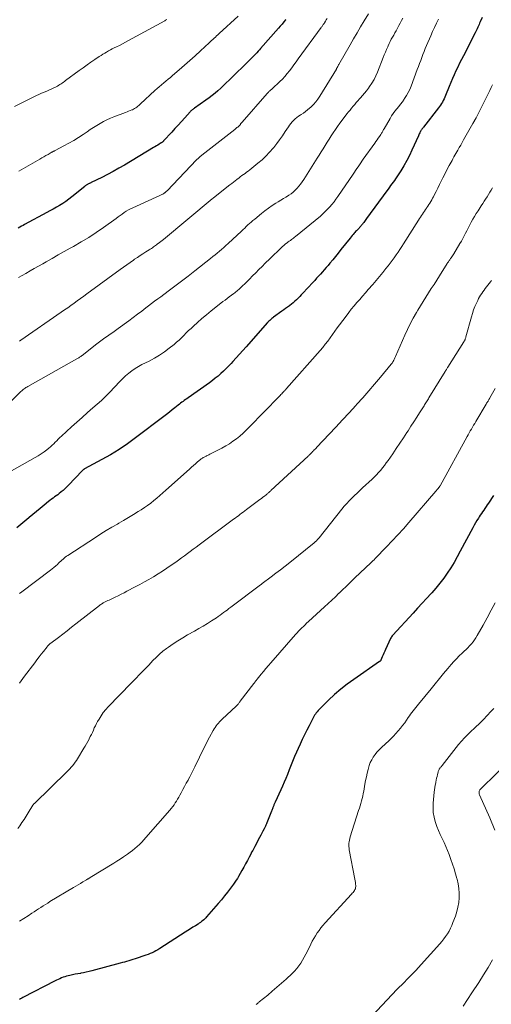
# Model space of a CAD drawing. Units: feet. Extents: x 2005000 to 2010008, y 525000 to 530000.
# Drawn here: x 2006546 to 2006672, y 526068 to 526332 of the extents above; entities that cross this region are included whole.
import ezdxf

# ---------------------------------------------------------------- set-up
doc = ezdxf.new("R2010")
doc.units = ezdxf.units.FT
doc.header["$LTSCALE"] = 100
doc.header["$MEASUREMENT"] = 0
doc.layers.add('CONTOUR INDEX', color=32, linetype='Continuous', lineweight=25)
doc.layers.add('CONTOUR INTERMEDIATE', color=40, linetype='Continuous', lineweight=15)

msp = doc.modelspace()

# ---------------------------------------------------------------- linework, layer by layer
at = {"layer": 'CONTOUR INDEX', "flags": 128}
for points, elevation in [([(2006669.94, 526332.46), (2006669.46, 526331.28), (2006669.3, 526330.9), (2006669.14, 526330.52), (2006668.97, 526330.15), (2006668.8, 526329.78), (2006668.62, 526329.4), (2006668.44, 526329.04), (2006668.26, 526328.67), (2006668.07, 526328.3), (2006664.93, 526322.15), (2006664.42, 526321.14), (2006663.92, 526320.13), (2006663.44, 526319.11), (2006662.96, 526318.09), (2006662.49, 526317.06), (2006662.03, 526316.03), (2006661.59, 526314.99), (2006661.16, 526313.95), (2006660.14, 526311.48), (2006659.96, 526311.04), (2006659.76, 526310.6), (2006659.55, 526310.18), (2006659.32, 526309.75), (2006659.08, 526309.34), (2006658.83, 526308.94), (2006658.56, 526308.54), (2006658.28, 526308.16), (2006654.27, 526303.02), (2006654.16, 526302.89), (2006654.05, 526302.75), (2006653.95, 526302.61), (2006653.84, 526302.48), (2006653.74, 526302.34), (2006653.64, 526302.2), (2006653.55, 526302.05), (2006653.46, 526301.9), (2006653.36, 526301.71), (2006653.24, 526301.46), (2006653.11, 526301.21), (2006652.99, 526300.96), (2006652.88, 526300.71), (2006651.15, 526296.84), (2006650.48, 526295.42), (2006649.77, 526294.03), (2006648.99, 526292.67), (2006648.18, 526291.33), (2006647.09, 526289.65), (2006646.78, 526289.18), (2006646.46, 526288.71), (2006646.13, 526288.25), (2006645.79, 526287.79), (2006645.45, 526287.33), (2006645.11, 526286.88), (2006644.77, 526286.42), (2006644.43, 526285.96), (2006638.95, 526278.5), (2006638.77, 526278.24), (2006638.59, 526277.99), (2006638.41, 526277.73), (2006638.23, 526277.48), (2006638.13, 526277.33), (2006638, 526277.15), (2006637.87, 526276.97), (2006637.73, 526276.79), (2006637.59, 526276.61), (2006637.44, 526276.44), (2006637.29, 526276.27), (2006637.14, 526276.11), (2006636.98, 526275.95), (2006636.8, 526275.77), (2006636.55, 526275.51), (2006636.3, 526275.26), (2006636.06, 526275), (2006635.83, 526274.73), (2006635.71, 526274.61), (2006635.42, 526274.27), (2006635.14, 526273.94), (2006634.86, 526273.6), (2006634.58, 526273.25), (2006632.13, 526270.17), (2006631.4, 526269.26), (2006630.67, 526268.36), (2006629.93, 526267.46), (2006629.18, 526266.56), (2006628.68, 526265.96), (2006628.18, 526265.37), (2006627.67, 526264.79), (2006627.16, 526264.21), (2006626.65, 526263.63), (2006626.13, 526263.06), (2006625.61, 526262.49), (2006625.09, 526261.92), (2006624.57, 526261.35), (2006621.92, 526258.47), (2006621.51, 526258.03), (2006621.09, 526257.6), (2006620.66, 526257.17), (2006620.23, 526256.75), (2006619.78, 526256.34), (2006619.33, 526255.94), (2006618.86, 526255.56), (2006618.39, 526255.19), (2006618.33, 526255.15), (2006617.82, 526254.77), (2006617.31, 526254.39), (2006616.8, 526254.02), (2006616.28, 526253.65), (2006614.05, 526252.04), (2006613.84, 526251.88), (2006613.63, 526251.71), (2006613.42, 526251.54), (2006613.22, 526251.37), (2006613.03, 526251.19), (2006612.84, 526251.01), (2006612.65, 526250.82), (2006612.48, 526250.62), (2006606.71, 526244.14), (2006605.82, 526243.15), (2006604.94, 526242.16), (2006604.05, 526241.17), (2006603.16, 526240.19), (2006602.69, 526239.66), (2006602.02, 526238.95), (2006601.34, 526238.26), (2006600.64, 526237.58), (2006599.93, 526236.92), (2006599.19, 526236.29), (2006598.45, 526235.67), (2006597.68, 526235.08), (2006596.89, 526234.5), (2006591.15, 526230.45), (2006590.81, 526230.21), (2006590.48, 526229.97), (2006590.14, 526229.73), (2006589.81, 526229.49), (2006589.47, 526229.24), (2006589.14, 526228.99), (2006588.82, 526228.74), (2006588.5, 526228.48), (2006587.65, 526227.79), (2006586.91, 526227.19), (2006586.16, 526226.6), (2006585.41, 526226.01), (2006584.65, 526225.43), (2006577.08, 526219.69), (2006574.9, 526218.11), (2006572.67, 526216.6), (2006570.38, 526215.2), (2006568.03, 526213.87), (2006563.44, 526211.4), (2006563.36, 526211.36), (2006563.29, 526211.31), (2006563.22, 526211.26), (2006563.15, 526211.21), (2006563.08, 526211.16), (2006563.01, 526211.1), (2006562.95, 526211.04), (2006562.89, 526210.98), (2006558.98, 526206.89), (2006558.55, 526206.45), (2006558.11, 526206.03), (2006557.65, 526205.62), (2006557.19, 526205.22), (2006557.05, 526205.11), (2006556.64, 526204.78), (2006556.23, 526204.46), (2006555.82, 526204.15), (2006555.39, 526203.85), (2006554.97, 526203.55), (2006554.55, 526203.24), (2006554.14, 526202.92), (2006553.74, 526202.6), (2006552.55, 526201.62), (2006551.56, 526200.81), (2006550.57, 526199.99), (2006549.58, 526199.16), (2006548.59, 526198.34), (2006548.44, 526198.22), (2006547.38, 526197.33), (2006546.31, 526196.46), (2006545.23, 526195.59)], 880), ([(2006617.33, 526331.9), (2006617.24, 526331.79), (2006616.79, 526331.22), (2006616.34, 526330.66), (2006615.88, 526330.11), (2006615.41, 526329.56), (2006610.61, 526324.1), (2006610.27, 526323.72), (2006609.94, 526323.35), (2006609.59, 526322.98), (2006609.25, 526322.62), (2006608.9, 526322.26), (2006608.55, 526321.9), (2006608.19, 526321.54), (2006607.83, 526321.19), (2006602.15, 526315.6), (2006601.41, 526314.88), (2006600.67, 526314.17), (2006599.92, 526313.48), (2006599.16, 526312.79), (2006598.38, 526312.12), (2006597.59, 526311.47), (2006596.78, 526310.85), (2006595.95, 526310.25), (2006592.92, 526308.15), (2006592.76, 526308.03), (2006592.6, 526307.92), (2006592.44, 526307.79), (2006592.28, 526307.67), (2006592.13, 526307.54), (2006591.98, 526307.4), (2006591.84, 526307.26), (2006591.71, 526307.12), (2006590.25, 526305.49), (2006589.39, 526304.53), (2006588.52, 526303.57), (2006587.65, 526302.62), (2006586.78, 526301.67), (2006584.6, 526299.31), (2006584.53, 526299.24), (2006584.45, 526299.16), (2006584.37, 526299.09), (2006584.29, 526299.02), (2006584.21, 526298.96), (2006584.12, 526298.9), (2006584.03, 526298.84), (2006583.95, 526298.78), (2006583.39, 526298.43), (2006583.03, 526298.2), (2006582.66, 526297.98), (2006582.29, 526297.75), (2006581.92, 526297.53), (2006574.09, 526292.86), (2006572.6, 526291.99), (2006571.09, 526291.14), (2006569.56, 526290.33), (2006568.01, 526289.55), (2006565.2, 526288.16), (2006565.06, 526288.08), (2006564.91, 526288.01), (2006564.76, 526287.95), (2006564.62, 526287.88), (2006564.47, 526287.81), (2006564.33, 526287.73), (2006564.19, 526287.65), (2006564.05, 526287.56), (2006564.03, 526287.55), (2006563.89, 526287.45), (2006563.74, 526287.35), (2006563.6, 526287.24), (2006563.47, 526287.13), (2006559.99, 526284.31), (2006559.21, 526283.7), (2006558.41, 526283.12), (2006557.58, 526282.57), (2006556.74, 526282.04), (2006555.88, 526281.54), (2006555.01, 526281.05), (2006554.14, 526280.57), (2006553.27, 526280.09), (2006547.36, 526276.93), (2006546.92, 526276.69), (2006546.48, 526276.44), (2006546.05, 526276.19), (2006545.62, 526275.93)], 900), ([(2006673.04, 526204.28), (2006671.65, 526202.18), (2006671.34, 526201.72), (2006671.03, 526201.26), (2006670.71, 526200.8), (2006670.39, 526200.35), (2006670.08, 526199.89), (2006669.76, 526199.44), (2006669.46, 526198.97), (2006669.16, 526198.5), (2006668.96, 526198.18), (2006668.57, 526197.55), (2006668.19, 526196.91), (2006667.82, 526196.26), (2006667.46, 526195.61), (2006664.1, 526189.29), (2006663.28, 526187.8), (2006662.43, 526186.33), (2006661.54, 526184.89), (2006660.63, 526183.46), (2006659.66, 526182.07), (2006658.65, 526180.71), (2006657.57, 526179.4), (2006656.45, 526178.13), (2006656.32, 526177.99), (2006655.09, 526176.67), (2006653.87, 526175.35), (2006652.66, 526174.02), (2006651.44, 526172.7), (2006646.03, 526166.82), (2006645.86, 526166.62), (2006645.71, 526166.4), (2006645.57, 526166.18), (2006645.45, 526165.94), (2006644.07, 526163), (2006643.85, 526162.51), (2006643.63, 526162.01), (2006643.42, 526161.51), (2006643.21, 526161.01), (2006642.85, 526160.14), (2006642.82, 526160.07), (2006642.79, 526160.01), (2006642.75, 526159.95), (2006642.71, 526159.89), (2006642.66, 526159.84), (2006642.61, 526159.79), (2006642.55, 526159.74), (2006642.49, 526159.7), (2006635.58, 526154.93), (2006633.81, 526153.64), (2006632.09, 526152.3), (2006630.43, 526150.87), (2006628.83, 526149.38), (2006626.26, 526146.86), (2006625.99, 526146.58), (2006625.73, 526146.28), (2006625.49, 526145.97), (2006625.27, 526145.65), (2006625.07, 526145.32), (2006624.87, 526144.98), (2006624.68, 526144.64), (2006624.49, 526144.29), (2006623.58, 526142.53), (2006622.96, 526141.29), (2006622.35, 526140.05), (2006621.75, 526138.8), (2006621.17, 526137.54), (2006619.7, 526134.28), (2006619.51, 526133.83), (2006619.32, 526133.38), (2006619.14, 526132.93), (2006618.96, 526132.47), (2006618.79, 526132.02), (2006618.62, 526131.56), (2006618.44, 526131.11), (2006618.26, 526130.66), (2006617.78, 526129.46), (2006617.35, 526128.41), (2006616.91, 526127.37), (2006616.45, 526126.34), (2006615.98, 526125.31), (2006614.47, 526122.01), (2006614.39, 526121.84), (2006614.31, 526121.67), (2006614.24, 526121.5), (2006614.17, 526121.32), (2006614.1, 526121.15), (2006614.03, 526120.97), (2006613.96, 526120.8), (2006613.9, 526120.62), (2006613.86, 526120.51), (2006613.77, 526120.28), (2006613.69, 526120.05), (2006613.6, 526119.82), (2006613.51, 526119.59), (2006612.26, 526116.47), (2006612.17, 526116.25), (2006612.08, 526116.04), (2006611.98, 526115.82), (2006611.87, 526115.6), (2006611.52, 526114.87), (2006611.23, 526114.29), (2006610.93, 526113.71), (2006610.63, 526113.14), (2006610.33, 526112.56), (2006609.02, 526110.14), (2006608.74, 526109.62), (2006608.47, 526109.11), (2006608.2, 526108.59), (2006607.94, 526108.08), (2006607.54, 526107.3), (2006607.07, 526106.39), (2006606.59, 526105.49), (2006606.11, 526104.6), (2006605.61, 526103.71), (2006604.71, 526102.13), (2006604.39, 526101.6), (2006604.07, 526101.07), (2006603.72, 526100.56), (2006603.35, 526100.05), (2006602.54, 526098.96), (2006601.75, 526097.92), (2006600.94, 526096.89), (2006600.11, 526095.88), (2006599.26, 526094.89), (2006596.14, 526091.29), (2006595.88, 526091.01), (2006595.62, 526090.74), (2006595.34, 526090.48), (2006595.06, 526090.23), (2006594.77, 526090), (2006594.46, 526089.77), (2006594.15, 526089.55), (2006593.84, 526089.34), (2006593.12, 526088.9), (2006592.45, 526088.47), (2006591.77, 526088.04), (2006591.09, 526087.61), (2006590.42, 526087.18), (2006583.56, 526082.78), (2006583.06, 526082.47), (2006582.55, 526082.18), (2006582.03, 526081.91), (2006581.5, 526081.65), (2006580.97, 526081.41), (2006580.43, 526081.19), (2006579.88, 526080.99), (2006579.32, 526080.8), (2006577.5, 526080.21), (2006576.94, 526080.03), (2006576.37, 526079.85), (2006575.81, 526079.68), (2006575.25, 526079.5), (2006574.68, 526079.33), (2006574.11, 526079.17), (2006573.55, 526079.01), (2006572.98, 526078.85), (2006565.35, 526076.79), (2006564.61, 526076.6), (2006563.88, 526076.43), (2006563.14, 526076.28), (2006562.39, 526076.15), (2006562.32, 526076.13), (2006561.61, 526076.01), (2006560.9, 526075.88), (2006560.2, 526075.73), (2006559.5, 526075.58), (2006559.01, 526075.47), (2006558.56, 526075.36), (2006558.11, 526075.22), (2006557.66, 526075.07), (2006557.23, 526074.89), (2006556.79, 526074.7), (2006556.37, 526074.5), (2006555.94, 526074.3), (2006555.52, 526074.08), (2006546.89, 526069.65), (2006546.58, 526069.49), (2006546.28, 526069.32), (2006545.98, 526069.16)], 860)]:
    msp.add_lwpolyline(points, dxfattribs=dict(at, elevation=elevation))
at = {"layer": 'CONTOUR INTERMEDIATE', "flags": 128}
for points, elevation in [([(2006639.47, 526333.42), (2006638.35, 526331.54), (2006637.4, 526329.93), (2006636.46, 526328.32), (2006635.52, 526326.71), (2006634.59, 526325.09), (2006631.58, 526319.83), (2006631.5, 526319.7), (2006631.42, 526319.56), (2006631.35, 526319.43), (2006631.28, 526319.29), (2006631.21, 526319.16), (2006631.17, 526319.09), (2006631.13, 526319.02), (2006631.09, 526318.95), (2006631.06, 526318.88), (2006631.02, 526318.81), (2006630.98, 526318.74), (2006630.94, 526318.67), (2006630.9, 526318.6), (2006626.45, 526311.28), (2006625.93, 526310.5), (2006625.37, 526309.76), (2006624.75, 526309.07), (2006624.08, 526308.41), (2006623.74, 526308.1), (2006623.21, 526307.63), (2006622.66, 526307.19), (2006622.08, 526306.78), (2006621.49, 526306.38), (2006621.24, 526306.23), (2006620.77, 526305.92), (2006620.32, 526305.59), (2006619.88, 526305.22), (2006619.46, 526304.85), (2006619.07, 526304.44), (2006618.7, 526304.02), (2006618.35, 526303.57), (2006618.03, 526303.11), (2006617.2, 526301.83), (2006616.46, 526300.73), (2006615.7, 526299.65), (2006614.91, 526298.59), (2006614.1, 526297.54), (2006613.96, 526297.36), (2006613.02, 526296.27), (2006612.04, 526295.22), (2006610.99, 526294.25), (2006609.89, 526293.32), (2006607.68, 526291.56), (2006607.26, 526291.24), (2006606.85, 526290.92), (2006606.42, 526290.61), (2006606, 526290.31), (2006605.57, 526290.01), (2006605.15, 526289.7), (2006604.73, 526289.38), (2006604.31, 526289.06), (2006604.22, 526288.99), (2006603.76, 526288.63), (2006603.31, 526288.27), (2006602.85, 526287.91), (2006602.39, 526287.55), (2006597.97, 526284.06), (2006597.93, 526284.03), (2006597.88, 526283.99), (2006597.84, 526283.96), (2006597.8, 526283.93), (2006597.75, 526283.89), (2006597.71, 526283.86), (2006597.67, 526283.82), (2006597.62, 526283.79), (2006584.53, 526272.92), (2006584.18, 526272.64), (2006583.84, 526272.36), (2006583.5, 526272.09), (2006583.15, 526271.81), (2006582.99, 526271.69), (2006582.72, 526271.48), (2006582.45, 526271.28), (2006582.17, 526271.08), (2006581.89, 526270.89), (2006581.61, 526270.7), (2006581.32, 526270.51), (2006581.04, 526270.33), (2006580.75, 526270.14), (2006579.82, 526269.56), (2006579.06, 526269.07), (2006578.32, 526268.58), (2006577.58, 526268.08), (2006576.84, 526267.58), (2006576.53, 526267.35), (2006575.64, 526266.73), (2006574.76, 526266.1), (2006573.88, 526265.46), (2006573, 526264.83), (2006564.03, 526258.28), (2006563.18, 526257.66), (2006562.32, 526257.05), (2006561.47, 526256.43), (2006560.61, 526255.82), (2006559.75, 526255.21), (2006558.89, 526254.6), (2006558.02, 526254), (2006557.16, 526253.4), (2006546.31, 526245.89), (2006545.99, 526245.67)], 892), ([(2006648.73, 526332.24), (2006648.39, 526331.57), (2006648.03, 526330.9), (2006647.68, 526330.24), (2006647.32, 526329.58), (2006647.21, 526329.38), (2006646.9, 526328.82), (2006646.58, 526328.26), (2006646.27, 526327.7), (2006645.94, 526327.14), (2006645.63, 526326.58), (2006645.33, 526326.01), (2006645.04, 526325.43), (2006644.77, 526324.85), (2006644.66, 526324.58), (2006644.34, 526323.86), (2006644.03, 526323.13), (2006643.74, 526322.4), (2006643.45, 526321.67), (2006641.95, 526317.76), (2006641.51, 526316.74), (2006641.01, 526315.75), (2006640.44, 526314.81), (2006639.82, 526313.89), (2006639.49, 526313.46), (2006638.98, 526312.79), (2006638.45, 526312.13), (2006637.91, 526311.48), (2006637.36, 526310.85), (2006637.1, 526310.57), (2006636.67, 526310.08), (2006636.24, 526309.59), (2006635.81, 526309.1), (2006635.39, 526308.6), (2006634.97, 526308.1), (2006634.56, 526307.6), (2006634.16, 526307.09), (2006633.75, 526306.57), (2006632.44, 526304.86), (2006631.82, 526304.05), (2006631.23, 526303.22), (2006630.65, 526302.38), (2006630.08, 526301.53), (2006629.52, 526300.67), (2006628.97, 526299.82), (2006628.43, 526298.96), (2006627.89, 526298.1), (2006627.35, 526297.24), (2006626.81, 526296.38), (2006626.27, 526295.52), (2006625.73, 526294.66), (2006622.15, 526288.97), (2006621.75, 526288.36), (2006621.32, 526287.76), (2006620.87, 526287.18), (2006620.39, 526286.63), (2006619.88, 526286.1), (2006619.34, 526285.61), (2006618.76, 526285.17), (2006618.16, 526284.76), (2006618.05, 526284.69), (2006617.37, 526284.27), (2006616.69, 526283.85), (2006616.01, 526283.44), (2006615.33, 526283.02), (2006614.67, 526282.61), (2006613.68, 526281.97), (2006612.7, 526281.3), (2006611.76, 526280.59), (2006610.83, 526279.85), (2006609.01, 526278.35), (2006608.55, 526277.97), (2006608.1, 526277.58), (2006607.65, 526277.18), (2006607.21, 526276.78), (2006606.77, 526276.37), (2006606.33, 526275.96), (2006605.9, 526275.55), (2006605.46, 526275.15), (2006601.86, 526271.78), (2006601.29, 526271.26), (2006600.72, 526270.75), (2006600.14, 526270.25), (2006599.56, 526269.75), (2006598.97, 526269.26), (2006598.38, 526268.77), (2006597.78, 526268.29), (2006597.18, 526267.81), (2006592.93, 526264.48), (2006591.16, 526263.1), (2006589.38, 526261.73), (2006587.59, 526260.36), (2006585.79, 526259.01), (2006583.85, 526257.56), (2006583.02, 526256.94), (2006582.19, 526256.32), (2006581.37, 526255.7), (2006580.54, 526255.08), (2006579.88, 526254.58), (2006578.73, 526253.71), (2006577.57, 526252.84), (2006576.41, 526251.98), (2006575.25, 526251.12), (2006572.4, 526249.02), (2006571.69, 526248.5), (2006570.98, 526247.99), (2006570.26, 526247.48), (2006569.53, 526246.99), (2006568.81, 526246.49), (2006568.1, 526245.98), (2006567.4, 526245.45), (2006566.7, 526244.92), (2006562.75, 526241.82), (2006562.58, 526241.69), (2006562.42, 526241.56), (2006562.25, 526241.44), (2006562.08, 526241.32), (2006561.91, 526241.2), (2006561.73, 526241.08), (2006561.55, 526240.97), (2006561.37, 526240.87), (2006548.18, 526233.48), (2006547.94, 526233.33), (2006547.69, 526233.18), (2006547.46, 526233.02), (2006547.23, 526232.86), (2006547, 526232.68), (2006546.79, 526232.5), (2006546.58, 526232.31), (2006546.37, 526232.11), (2006540.56, 526226.29)], 888), ([(2006658.25, 526332), (2006657.72, 526330.88), (2006657.2, 526329.76), (2006656.69, 526328.62), (2006656.19, 526327.49), (2006655.07, 526324.91), (2006654.74, 526324.11), (2006654.41, 526323.32), (2006654.1, 526322.52), (2006653.8, 526321.71), (2006653.5, 526320.91), (2006653.2, 526320.1), (2006652.9, 526319.29), (2006652.6, 526318.49), (2006650.91, 526313.99), (2006650.55, 526313.13), (2006650.16, 526312.29), (2006649.7, 526311.49), (2006649.2, 526310.7), (2006649.05, 526310.48), (2006648.59, 526309.83), (2006648.11, 526309.19), (2006647.62, 526308.56), (2006647.11, 526307.95), (2006646.61, 526307.33), (2006646.14, 526306.69), (2006645.7, 526306.02), (2006645.28, 526305.34), (2006643.68, 526302.55), (2006643.57, 526302.36), (2006643.47, 526302.17), (2006643.36, 526301.97), (2006643.25, 526301.78), (2006643.15, 526301.59), (2006643.03, 526301.4), (2006642.91, 526301.22), (2006642.79, 526301.04), (2006642.42, 526300.51), (2006642.11, 526300.06), (2006641.8, 526299.62), (2006641.49, 526299.17), (2006641.17, 526298.73), (2006638.12, 526294.41), (2006637.77, 526293.91), (2006637.43, 526293.42), (2006637.09, 526292.92), (2006636.75, 526292.42), (2006636.41, 526291.92), (2006636.07, 526291.42), (2006635.73, 526290.92), (2006635.4, 526290.42), (2006631.31, 526284.4), (2006630.8, 526283.68), (2006630.27, 526282.98), (2006629.72, 526282.3), (2006629.15, 526281.63), (2006628.55, 526280.99), (2006627.93, 526280.36), (2006627.28, 526279.77), (2006626.61, 526279.19), (2006619.99, 526273.73), (2006619.71, 526273.5), (2006619.44, 526273.29), (2006619.15, 526273.08), (2006618.86, 526272.87), (2006618.57, 526272.66), (2006618.29, 526272.46), (2006618, 526272.24), (2006617.72, 526272.03), (2006617.55, 526271.89), (2006617.19, 526271.6), (2006616.83, 526271.3), (2006616.48, 526271), (2006616.14, 526270.68), (2006615.55, 526270.12), (2006614.92, 526269.52), (2006614.29, 526268.92), (2006613.66, 526268.31), (2006613.04, 526267.7), (2006611.85, 526266.54), (2006610.99, 526265.69), (2006610.13, 526264.84), (2006609.28, 526263.98), (2006608.43, 526263.11), (2006607.58, 526262.24), (2006607.16, 526261.81), (2006606.73, 526261.39), (2006606.31, 526260.96), (2006605.87, 526260.54), (2006605.5, 526260.18), (2006605.25, 526259.94), (2006605, 526259.71), (2006604.73, 526259.49), (2006604.47, 526259.27), (2006604.2, 526259.05), (2006603.93, 526258.84), (2006603.66, 526258.63), (2006603.38, 526258.42), (2006602.78, 526257.97), (2006602.2, 526257.54), (2006601.63, 526257.11), (2006601.06, 526256.67), (2006600.49, 526256.23), (2006598.58, 526254.73), (2006597.32, 526253.73), (2006596.09, 526252.72), (2006594.87, 526251.68), (2006593.66, 526250.62), (2006592.61, 526249.68), (2006591.95, 526249.07), (2006591.3, 526248.46), (2006590.66, 526247.83), (2006590.04, 526247.19), (2006589.41, 526246.56), (2006588.77, 526245.94), (2006588.1, 526245.35), (2006587.41, 526244.78), (2006586.09, 526243.72), (2006584.81, 526242.76), (2006583.49, 526241.87), (2006582.12, 526241.06), (2006580.71, 526240.31), (2006579.74, 526239.84), (2006578.8, 526239.35), (2006577.87, 526238.83), (2006576.97, 526238.26), (2006576.09, 526237.66), (2006575.24, 526237.02), (2006574.43, 526236.34), (2006573.65, 526235.61), (2006572.9, 526234.85), (2006570.11, 526231.84), (2006569.86, 526231.57), (2006569.6, 526231.3), (2006569.33, 526231.03), (2006569.07, 526230.77), (2006568.8, 526230.51), (2006568.52, 526230.25), (2006568.25, 526230), (2006567.97, 526229.75), (2006565.65, 526227.74), (2006564.21, 526226.48), (2006562.78, 526225.21), (2006561.36, 526223.94), (2006559.94, 526222.65), (2006557.23, 526220.18), (2006556.8, 526219.78), (2006556.37, 526219.37), (2006555.96, 526218.95), (2006555.55, 526218.53), (2006555.14, 526218.11), (2006554.71, 526217.71), (2006554.27, 526217.32), (2006553.82, 526216.94), (2006553.29, 526216.51), (2006552.55, 526215.94), (2006551.79, 526215.4), (2006551.01, 526214.9), (2006550.21, 526214.43), (2006541.76, 526209.73)], 884), ([(2006585.46, 526331.87), (2006585.28, 526331.76), (2006585.09, 526331.66), (2006584.9, 526331.56), (2006575.15, 526326.21), (2006574.36, 526325.78), (2006573.56, 526325.35), (2006572.75, 526324.94), (2006571.95, 526324.53), (2006571.36, 526324.24), (2006570.84, 526323.98), (2006570.33, 526323.71), (2006569.83, 526323.44), (2006569.32, 526323.16), (2006568.82, 526322.87), (2006568.33, 526322.57), (2006567.84, 526322.26), (2006567.36, 526321.94), (2006566.2, 526321.15), (2006565.14, 526320.42), (2006564.09, 526319.69), (2006563.04, 526318.94), (2006562.01, 526318.19), (2006558.34, 526315.5), (2006558.04, 526315.28), (2006557.73, 526315.06), (2006557.42, 526314.84), (2006557.12, 526314.63), (2006556.8, 526314.42), (2006556.48, 526314.23), (2006556.16, 526314.04), (2006555.82, 526313.87), (2006555.18, 526313.57), (2006554.61, 526313.3), (2006554.03, 526313.03), (2006553.45, 526312.77), (2006552.87, 526312.52), (2006552.28, 526312.27), (2006551.7, 526312.01), (2006551.13, 526311.74), (2006550.56, 526311.46), (2006544.68, 526308.56)], 908), ([(2006628.42, 526332.15), (2006628.19, 526331.78), (2006627.96, 526331.4), (2006627.7, 526330.98), (2006627.6, 526330.82), (2006627.49, 526330.66), (2006627.39, 526330.5), (2006627.28, 526330.34), (2006627.17, 526330.18), (2006627.07, 526330.03), (2006626.96, 526329.87), (2006626.84, 526329.72), (2006620.69, 526321.29), (2006620.11, 526320.5), (2006619.53, 526319.71), (2006618.95, 526318.93), (2006618.36, 526318.14), (2006617.75, 526317.38), (2006617.12, 526316.63), (2006616.45, 526315.92), (2006615.76, 526315.24), (2006613.68, 526313.3), (2006613.52, 526313.15), (2006613.35, 526312.99), (2006613.18, 526312.84), (2006613.01, 526312.68), (2006612.84, 526312.53), (2006612.68, 526312.37), (2006612.52, 526312.2), (2006612.37, 526312.03), (2006605.64, 526304.36), (2006605.56, 526304.26), (2006605.48, 526304.17), (2006605.4, 526304.07), (2006605.33, 526303.97), (2006605.25, 526303.87), (2006605.18, 526303.77), (2006605.1, 526303.67), (2006605.02, 526303.57), (2006604.92, 526303.47), (2006604.83, 526303.37), (2006604.74, 526303.28), (2006604.64, 526303.2), (2006604.46, 526303.05), (2006604.27, 526302.89), (2006604.08, 526302.73), (2006603.88, 526302.58), (2006603.69, 526302.43), (2006594.83, 526295.5), (2006594.64, 526295.35), (2006594.46, 526295.2), (2006594.28, 526295.04), (2006594.1, 526294.89), (2006593.93, 526294.72), (2006593.76, 526294.56), (2006593.59, 526294.39), (2006593.42, 526294.22), (2006585.53, 526285.96), (2006585.38, 526285.82), (2006585.23, 526285.68), (2006585.08, 526285.54), (2006584.92, 526285.41), (2006584.87, 526285.38), (2006584.73, 526285.28), (2006584.58, 526285.18), (2006584.43, 526285.09), (2006584.27, 526285.01), (2006584.11, 526284.94), (2006583.94, 526284.87), (2006583.78, 526284.79), (2006583.62, 526284.72), (2006576.35, 526281.42), (2006575.75, 526281.13), (2006575.17, 526280.82), (2006574.6, 526280.47), (2006574.04, 526280.1), (2006573.49, 526279.72), (2006572.95, 526279.33), (2006572.4, 526278.95), (2006571.86, 526278.56), (2006568.45, 526276.11), (2006566.51, 526274.77), (2006564.53, 526273.47), (2006562.51, 526272.24), (2006560.47, 526271.05), (2006559.55, 526270.54), (2006557.94, 526269.64), (2006556.34, 526268.74), (2006554.74, 526267.83), (2006553.14, 526266.92), (2006552.2, 526266.38), (2006551.07, 526265.74), (2006549.95, 526265.09), (2006548.82, 526264.45), (2006547.69, 526263.81), (2006545.74, 526262.7)], 896), ([(2006604.58, 526332.81), (2006599.5, 526328.1), (2006599.16, 526327.79), (2006598.82, 526327.48), (2006598.48, 526327.17), (2006598.14, 526326.85), (2006597.79, 526326.54), (2006597.45, 526326.23), (2006597.12, 526325.91), (2006596.78, 526325.6), (2006594.48, 526323.47), (2006593.07, 526322.17), (2006591.64, 526320.88), (2006590.2, 526319.61), (2006588.75, 526318.35), (2006587.01, 526316.86), (2006586.42, 526316.36), (2006585.82, 526315.86), (2006585.22, 526315.36), (2006584.62, 526314.86), (2006584.03, 526314.36), (2006583.44, 526313.85), (2006582.85, 526313.34), (2006582.28, 526312.81), (2006578.44, 526309.28), (2006578.19, 526309.05), (2006577.93, 526308.83), (2006577.67, 526308.61), (2006577.4, 526308.4), (2006577.12, 526308.2), (2006576.83, 526308.01), (2006576.54, 526307.85), (2006576.23, 526307.7), (2006576.05, 526307.62), (2006575.64, 526307.45), (2006575.23, 526307.28), (2006574.82, 526307.12), (2006574.41, 526306.96), (2006571.28, 526305.79), (2006570.33, 526305.4), (2006569.39, 526304.98), (2006568.47, 526304.51), (2006567.57, 526304.01), (2006566.69, 526303.47), (2006565.81, 526302.93), (2006564.94, 526302.36), (2006564.08, 526301.79), (2006563.05, 526301.08), (2006561.79, 526300.26), (2006560.52, 526299.46), (2006559.22, 526298.72), (2006557.9, 526298), (2006555.5, 526296.75), (2006555.37, 526296.68), (2006555.24, 526296.62), (2006555.11, 526296.55), (2006554.97, 526296.48), (2006554.84, 526296.42), (2006554.71, 526296.35), (2006554.58, 526296.27), (2006554.46, 526296.2), (2006553.62, 526295.72), (2006553.07, 526295.4), (2006552.53, 526295.09), (2006551.98, 526294.77), (2006551.44, 526294.46), (2006545.83, 526291.22)], 904), ([(2006672.73, 526314.32), (2006672.36, 526313.61), (2006671.99, 526312.88), (2006671.64, 526312.16), (2006670.78, 526310.36), (2006669.99, 526308.74), (2006669.17, 526307.13), (2006668.33, 526305.54), (2006667.46, 526303.95), (2006665, 526299.58), (2006664.62, 526298.89), (2006664.23, 526298.21), (2006663.84, 526297.52), (2006663.44, 526296.84), (2006663.19, 526296.4), (2006662.92, 526295.94), (2006662.66, 526295.48), (2006662.41, 526295.02), (2006662.15, 526294.55), (2006661.9, 526294.09), (2006661.65, 526293.62), (2006661.4, 526293.16), (2006661.16, 526292.69), (2006659.45, 526289.42), (2006658.98, 526288.51), (2006658.52, 526287.6), (2006658.06, 526286.68), (2006657.61, 526285.76), (2006657.15, 526284.81), (2006656.93, 526284.37), (2006656.71, 526283.93), (2006656.47, 526283.5), (2006656.23, 526283.08), (2006655.98, 526282.66), (2006655.72, 526282.24), (2006655.45, 526281.83), (2006655.17, 526281.43), (2006655.09, 526281.31), (2006654.81, 526280.91), (2006654.53, 526280.51), (2006654.25, 526280.1), (2006653.98, 526279.7), (2006653.71, 526279.29), (2006653.44, 526278.89), (2006653.17, 526278.48), (2006652.91, 526278.07), (2006648.93, 526271.75), (2006648.44, 526270.99), (2006647.95, 526270.24), (2006647.45, 526269.5), (2006646.94, 526268.75), (2006646.42, 526268.02), (2006645.89, 526267.29), (2006645.35, 526266.58), (2006644.8, 526265.87), (2006644.19, 526265.11), (2006643.32, 526264.03), (2006642.44, 526262.96), (2006641.56, 526261.9), (2006640.66, 526260.85), (2006639.46, 526259.46), (2006638.7, 526258.58), (2006637.94, 526257.71), (2006637.18, 526256.84), (2006636.41, 526255.97), (2006635.66, 526255.09), (2006634.91, 526254.2), (2006634.2, 526253.3), (2006633.49, 526252.38), (2006631.75, 526250.04), (2006631.11, 526249.17), (2006630.47, 526248.29), (2006629.84, 526247.41), (2006629.22, 526246.52), (2006628.58, 526245.65), (2006627.93, 526244.79), (2006627.24, 526243.95), (2006626.54, 526243.12), (2006617.54, 526232.93), (2006617.44, 526232.81), (2006617.34, 526232.7), (2006617.24, 526232.59), (2006617.14, 526232.48), (2006617.04, 526232.37), (2006616.93, 526232.26), (2006616.83, 526232.15), (2006616.73, 526232.03), (2006616.49, 526231.77), (2006616.26, 526231.53), (2006616.04, 526231.3), (2006615.81, 526231.06), (2006615.58, 526230.82), (2006607.56, 526222.56), (2006606.74, 526221.75), (2006605.89, 526220.96), (2006605.02, 526220.2), (2006604.12, 526219.47), (2006603.19, 526218.79), (2006602.24, 526218.14), (2006601.25, 526217.54), (2006600.24, 526216.98), (2006596.98, 526215.29), (2006596.75, 526215.18), (2006596.53, 526215.07), (2006596.3, 526214.96), (2006596.07, 526214.86), (2006596.03, 526214.84), (2006595.82, 526214.75), (2006595.62, 526214.65), (2006595.43, 526214.54), (2006595.23, 526214.43), (2006595.04, 526214.3), (2006594.86, 526214.18), (2006594.68, 526214.04), (2006594.5, 526213.9), (2006593.72, 526213.25), (2006593.16, 526212.78), (2006592.6, 526212.3), (2006592.05, 526211.82), (2006591.5, 526211.33), (2006585.21, 526205.64), (2006584.42, 526204.93), (2006583.63, 526204.24), (2006582.82, 526203.56), (2006582, 526202.88), (2006581.17, 526202.23), (2006580.32, 526201.6), (2006579.45, 526201), (2006578.57, 526200.42), (2006577.78, 526199.93), (2006576.49, 526199.13), (2006575.19, 526198.34), (2006573.88, 526197.57), (2006572.56, 526196.81), (2006572.21, 526196.61), (2006570.73, 526195.75), (2006569.25, 526194.87), (2006567.79, 526193.96), (2006566.34, 526193.03), (2006558.92, 526188.19), (2006558.58, 526187.96), (2006558.26, 526187.71), (2006557.94, 526187.45), (2006557.64, 526187.18), (2006557.34, 526186.9), (2006557.04, 526186.62), (2006556.74, 526186.34), (2006556.44, 526186.07), (2006556.14, 526185.79), (2006555.68, 526185.38), (2006555.22, 526184.98), (2006554.74, 526184.6), (2006554.26, 526184.22), (2006546.57, 526178.41), (2006545.98, 526177.96)], 876), ([(2006672.75, 526286.77), (2006672.39, 526286.16), (2006672.02, 526285.55), (2006671.65, 526284.94), (2006671.28, 526284.33), (2006670.9, 526283.73), (2006670.51, 526283.13), (2006670.13, 526282.53), (2006669.74, 526281.93), (2006668.89, 526280.61), (2006668.41, 526279.85), (2006667.95, 526279.09), (2006667.5, 526278.32), (2006667.07, 526277.53), (2006666.98, 526277.35), (2006666.61, 526276.65), (2006666.24, 526275.95), (2006665.88, 526275.25), (2006665.53, 526274.55), (2006665.16, 526273.84), (2006664.79, 526273.15), (2006664.41, 526272.46), (2006664.01, 526271.78), (2006662.38, 526269.03), (2006662.21, 526268.76), (2006662.03, 526268.49), (2006661.85, 526268.22), (2006661.67, 526267.96), (2006661.53, 526267.76), (2006661.41, 526267.6), (2006661.29, 526267.44), (2006661.17, 526267.27), (2006661.06, 526267.11), (2006660.94, 526266.94), (2006660.82, 526266.77), (2006660.71, 526266.6), (2006660.6, 526266.43), (2006658.53, 526263.17), (2006657.81, 526262.02), (2006657.08, 526260.87), (2006656.35, 526259.72), (2006655.62, 526258.58), (2006654.89, 526257.43), (2006654.17, 526256.28), (2006653.46, 526255.12), (2006652.75, 526253.96), (2006652.37, 526253.33), (2006651.51, 526251.84), (2006650.69, 526250.32), (2006649.93, 526248.78), (2006649.21, 526247.21), (2006646.71, 526241.5), (2006646.63, 526241.31), (2006646.55, 526241.12), (2006646.47, 526240.93), (2006646.38, 526240.75), (2006646.28, 526240.51), (2006646.25, 526240.44), (2006646.22, 526240.37), (2006646.18, 526240.3), (2006646.15, 526240.24), (2006646.11, 526240.17), (2006646.07, 526240.1), (2006646.03, 526240.04), (2006645.98, 526239.98), (2006645.91, 526239.88), (2006645.83, 526239.76), (2006645.74, 526239.65), (2006645.66, 526239.54), (2006645.57, 526239.43), (2006642.7, 526235.95), (2006641.16, 526234.11), (2006639.6, 526232.28), (2006638.01, 526230.48), (2006636.41, 526228.7), (2006636.11, 526228.37), (2006634.33, 526226.44), (2006632.55, 526224.51), (2006630.77, 526222.6), (2006628.97, 526220.68), (2006625.7, 526217.22), (2006625.46, 526216.96), (2006625.22, 526216.71), (2006624.97, 526216.46), (2006624.73, 526216.2), (2006624.55, 526216.01), (2006624.4, 526215.85), (2006624.25, 526215.7), (2006624.09, 526215.55), (2006623.94, 526215.39), (2006623.78, 526215.25), (2006623.62, 526215.1), (2006623.47, 526214.95), (2006623.31, 526214.8), (2006613.37, 526205.58), (2006613.22, 526205.44), (2006613.06, 526205.29), (2006612.9, 526205.15), (2006612.74, 526205.01), (2006612.57, 526204.87), (2006612.41, 526204.73), (2006612.24, 526204.6), (2006612.08, 526204.47), (2006611.61, 526204.11), (2006611.2, 526203.8), (2006610.8, 526203.49), (2006610.39, 526203.18), (2006609.99, 526202.88), (2006606.79, 526200.46), (2006606.36, 526200.13), (2006605.93, 526199.81), (2006605.5, 526199.49), (2006605.07, 526199.16), (2006604.64, 526198.84), (2006604.21, 526198.52), (2006603.78, 526198.2), (2006603.35, 526197.88), (2006594.09, 526190.98), (2006593.31, 526190.4), (2006592.53, 526189.82), (2006591.76, 526189.24), (2006590.98, 526188.66), (2006590.2, 526188.08), (2006589.42, 526187.51), (2006588.63, 526186.95), (2006587.84, 526186.39), (2006586.64, 526185.55), (2006585.47, 526184.75), (2006584.29, 526183.97), (2006583.1, 526183.22), (2006581.89, 526182.48), (2006580.68, 526181.76), (2006579.45, 526181.06), (2006578.21, 526180.38), (2006576.97, 526179.72), (2006574.79, 526178.57), (2006574, 526178.17), (2006573.2, 526177.76), (2006572.4, 526177.37), (2006571.6, 526176.99), (2006570.69, 526176.56), (2006570.34, 526176.39), (2006569.98, 526176.23), (2006569.63, 526176.06), (2006569.28, 526175.89), (2006568.98, 526175.75), (2006568.78, 526175.65), (2006568.58, 526175.54), (2006568.39, 526175.43), (2006568.2, 526175.32), (2006568.01, 526175.19), (2006567.82, 526175.07), (2006567.64, 526174.94), (2006567.46, 526174.8), (2006561.06, 526169.81), (2006559.91, 526168.91), (2006558.75, 526168.01), (2006557.59, 526167.11), (2006556.42, 526166.22), (2006554.37, 526164.65), (2006554.23, 526164.55), (2006554.1, 526164.44), (2006553.97, 526164.32), (2006553.84, 526164.2), (2006553.72, 526164.08), (2006553.6, 526163.95), (2006553.49, 526163.82), (2006553.38, 526163.69), (2006552.42, 526162.46), (2006551.83, 526161.7), (2006551.25, 526160.95), (2006550.67, 526160.19), (2006550.09, 526159.42), (2006547.36, 526155.79), (2006546.9, 526155.17), (2006546.44, 526154.56), (2006546, 526153.94)], 872), ([(2006672.52, 526261.9), (2006672.22, 526261.51), (2006671.15, 526260.17), (2006670.81, 526259.75), (2006670.49, 526259.32), (2006670.17, 526258.88), (2006669.86, 526258.44), (2006669.57, 526257.99), (2006669.29, 526257.53), (2006669.03, 526257.05), (2006668.79, 526256.57), (2006668.43, 526255.78), (2006668.04, 526254.89), (2006667.69, 526253.99), (2006667.38, 526253.06), (2006667.1, 526252.13), (2006665.63, 526246.76), (2006665.57, 526246.58), (2006665.52, 526246.4), (2006665.45, 526246.23), (2006665.39, 526246.06), (2006665.35, 526245.97), (2006665.29, 526245.85), (2006665.23, 526245.72), (2006665.17, 526245.6), (2006665.1, 526245.49), (2006660.76, 526238.67), (2006660.67, 526238.53), (2006660.58, 526238.38), (2006660.49, 526238.23), (2006660.39, 526238.08), (2006660.3, 526237.94), (2006660.21, 526237.79), (2006660.12, 526237.64), (2006660.03, 526237.49), (2006655.71, 526230.41), (2006655.55, 526230.15), (2006655.38, 526229.88), (2006655.22, 526229.62), (2006655.06, 526229.35), (2006654.89, 526229.09), (2006654.73, 526228.82), (2006654.56, 526228.56), (2006654.4, 526228.3), (2006653.2, 526226.42), (2006652.44, 526225.22), (2006651.67, 526224.02), (2006650.89, 526222.82), (2006650.12, 526221.63), (2006649.8, 526221.15), (2006648.86, 526219.71), (2006647.92, 526218.29), (2006646.96, 526216.87), (2006646, 526215.45), (2006644.77, 526213.65), (2006644.29, 526212.98), (2006643.81, 526212.32), (2006643.3, 526211.67), (2006642.78, 526211.03), (2006642.23, 526210.41), (2006641.68, 526209.81), (2006641.1, 526209.23), (2006640.5, 526208.66), (2006637.94, 526206.29), (2006637.21, 526205.61), (2006636.48, 526204.92), (2006635.77, 526204.23), (2006635.06, 526203.54), (2006634.36, 526202.82), (2006633.68, 526202.1), (2006633.03, 526201.35), (2006632.39, 526200.58), (2006626.26, 526192.91), (2006626.11, 526192.73), (2006625.96, 526192.55), (2006625.8, 526192.38), (2006625.65, 526192.21), (2006625.48, 526192.04), (2006625.31, 526191.88), (2006625.14, 526191.73), (2006624.96, 526191.58), (2006618.41, 526186.3), (2006617.18, 526185.32), (2006615.94, 526184.35), (2006614.7, 526183.39), (2006613.44, 526182.45), (2006611.05, 526180.65), (2006610.99, 526180.6), (2006610.93, 526180.56), (2006610.87, 526180.51), (2006610.81, 526180.47), (2006610.75, 526180.42), (2006610.68, 526180.38), (2006610.62, 526180.33), (2006610.56, 526180.28), (2006602.58, 526174.27), (2006602.1, 526173.91), (2006601.63, 526173.55), (2006601.15, 526173.2), (2006600.68, 526172.84), (2006600.2, 526172.49), (2006599.72, 526172.14), (2006599.23, 526171.81), (2006598.74, 526171.48), (2006597.47, 526170.66), (2006596.34, 526169.93), (2006595.19, 526169.23), (2006594.03, 526168.55), (2006592.86, 526167.88), (2006591.03, 526166.88), (2006589.71, 526166.11), (2006588.4, 526165.32), (2006587.13, 526164.47), (2006585.87, 526163.58), (2006585.38, 526163.22), (2006584.41, 526162.47), (2006583.48, 526161.68), (2006582.59, 526160.84), (2006581.73, 526159.97), (2006580.62, 526158.76), (2006580.34, 526158.46), (2006580.06, 526158.17), (2006579.77, 526157.87), (2006579.49, 526157.58), (2006578.69, 526156.76), (2006578, 526156.06), (2006577.31, 526155.36), (2006576.63, 526154.66), (2006575.94, 526153.95), (2006569.77, 526147.6), (2006569.08, 526146.84), (2006568.43, 526146.04), (2006567.85, 526145.2), (2006567.3, 526144.32), (2006566.92, 526143.64), (2006566.61, 526143.08), (2006566.31, 526142.51), (2006566.03, 526141.93), (2006565.77, 526141.34), (2006565.51, 526140.75), (2006565.24, 526140.17), (2006564.96, 526139.59), (2006564.66, 526139.02), (2006564.61, 526138.92), (2006564.28, 526138.3), (2006563.94, 526137.69), (2006563.59, 526137.08), (2006563.24, 526136.48), (2006561.54, 526133.67), (2006561.23, 526133.19), (2006560.91, 526132.71), (2006560.56, 526132.25), (2006560.2, 526131.81), (2006559.83, 526131.37), (2006559.44, 526130.95), (2006559.04, 526130.53), (2006558.63, 526130.12), (2006549.96, 526121.68), (2006549.91, 526121.63), (2006549.85, 526121.57), (2006549.8, 526121.51), (2006549.76, 526121.45), (2006549.71, 526121.38), (2006549.67, 526121.32), (2006549.62, 526121.25), (2006549.58, 526121.19), (2006548.33, 526119.14), (2006547.79, 526118.27), (2006547.23, 526117.41), (2006546.64, 526116.56), (2006546.04, 526115.72), (2006545.52, 526115.01)], 868), ([(2006673.44, 526232.9), (2006672.07, 526230.47), (2006672.04, 526230.42), (2006672.01, 526230.36), (2006671.98, 526230.31), (2006671.95, 526230.26), (2006671.92, 526230.2), (2006671.89, 526230.15), (2006671.86, 526230.1), (2006671.83, 526230.06), (2006671.8, 526230.01), (2006671.78, 526229.97), (2006671.75, 526229.92), (2006671.72, 526229.87), (2006671.54, 526229.57), (2006671.42, 526229.37), (2006671.3, 526229.17), (2006671.18, 526228.97), (2006671.06, 526228.77), (2006668.27, 526224.09), (2006667.97, 526223.59), (2006667.68, 526223.09), (2006667.38, 526222.58), (2006667.09, 526222.08), (2006666.8, 526221.57), (2006666.51, 526221.07), (2006666.23, 526220.56), (2006665.94, 526220.05), (2006658.69, 526206.88), (2006658.66, 526206.82), (2006658.62, 526206.76), (2006658.58, 526206.7), (2006658.55, 526206.64), (2006658.51, 526206.58), (2006658.47, 526206.52), (2006658.43, 526206.46), (2006658.38, 526206.41), (2006658.17, 526206.14), (2006658.02, 526205.95), (2006657.87, 526205.77), (2006657.72, 526205.58), (2006657.56, 526205.4), (2006650.35, 526197.01), (2006648.88, 526195.34), (2006647.39, 526193.69), (2006645.88, 526192.06), (2006644.34, 526190.45), (2006641.33, 526187.37), (2006640.99, 526187.03), (2006640.64, 526186.69), (2006640.29, 526186.35), (2006639.93, 526186.02), (2006639.58, 526185.69), (2006639.22, 526185.35), (2006638.87, 526185.02), (2006638.51, 526184.69), (2006638.25, 526184.45), (2006637.77, 526183.99), (2006637.29, 526183.53), (2006636.81, 526183.07), (2006636.34, 526182.61), (2006635.41, 526181.7), (2006634.46, 526180.79), (2006633.52, 526179.87), (2006632.57, 526178.96), (2006631.62, 526178.05), (2006631.6, 526178.03), (2006630.63, 526177.12), (2006629.67, 526176.2), (2006628.69, 526175.3), (2006627.71, 526174.4), (2006623.39, 526170.43), (2006622.94, 526170.02), (2006622.5, 526169.6), (2006622.06, 526169.17), (2006621.63, 526168.74), (2006621.2, 526168.3), (2006620.78, 526167.86), (2006620.37, 526167.41), (2006619.96, 526166.96), (2006613.32, 526159.39), (2006612.67, 526158.63), (2006612.02, 526157.87), (2006611.37, 526157.1), (2006610.74, 526156.32), (2006609.71, 526155.05), (2006609.59, 526154.91), (2006609.48, 526154.76), (2006609.37, 526154.61), (2006609.25, 526154.47), (2006609.14, 526154.32), (2006609.03, 526154.17), (2006608.92, 526154.02), (2006608.81, 526153.88), (2006605.14, 526149.12), (2006605.03, 526148.97), (2006604.92, 526148.82), (2006604.81, 526148.68), (2006604.7, 526148.53), (2006604.61, 526148.41), (2006604.55, 526148.32), (2006604.48, 526148.23), (2006604.4, 526148.14), (2006604.33, 526148.06), (2006604.26, 526147.97), (2006604.18, 526147.89), (2006604.1, 526147.81), (2006604.02, 526147.73), (2006600.3, 526144.3), (2006599.95, 526143.96), (2006599.61, 526143.61), (2006599.28, 526143.25), (2006598.96, 526142.87), (2006598.67, 526142.48), (2006598.38, 526142.09), (2006598.12, 526141.67), (2006597.88, 526141.25), (2006596.93, 526139.47), (2006596.23, 526138.14), (2006595.54, 526136.81), (2006594.88, 526135.46), (2006594.23, 526134.11), (2006593, 526131.52), (2006592.56, 526130.63), (2006592.11, 526129.74), (2006591.64, 526128.86), (2006591.16, 526127.99), (2006591.14, 526127.94), (2006590.67, 526127.09), (2006590.2, 526126.24), (2006589.73, 526125.39), (2006589.28, 526124.53), (2006588.92, 526123.87), (2006588.64, 526123.34), (2006588.34, 526122.83), (2006588.04, 526122.31), (2006587.72, 526121.81), (2006587.39, 526121.31), (2006587.04, 526120.83), (2006586.67, 526120.36), (2006586.29, 526119.9), (2006579.86, 526112.51), (2006579.3, 526111.89), (2006578.74, 526111.29), (2006578.14, 526110.72), (2006577.54, 526110.15), (2006576.91, 526109.61), (2006576.27, 526109.09), (2006575.61, 526108.59), (2006574.94, 526108.11), (2006574.64, 526107.9), (2006573.81, 526107.33), (2006572.96, 526106.77), (2006572.11, 526106.23), (2006571.26, 526105.69), (2006564.91, 526101.79), (2006564.79, 526101.72), (2006564.67, 526101.65), (2006564.55, 526101.58), (2006564.43, 526101.5), (2006564.31, 526101.43), (2006564.18, 526101.36), (2006564.06, 526101.29), (2006563.94, 526101.22), (2006562.94, 526100.63), (2006562.31, 526100.26), (2006561.69, 526099.89), (2006561.07, 526099.52), (2006560.45, 526099.15), (2006554.15, 526095.35), (2006553.54, 526094.97), (2006552.93, 526094.59), (2006552.32, 526094.2), (2006551.71, 526093.81), (2006551.11, 526093.42), (2006550.51, 526093.03), (2006549.91, 526092.64), (2006549.3, 526092.24), (2006548.26, 526091.56), (2006547.12, 526090.85), (2006545.98, 526090.15)], 864), ([(2006673.42, 526175.5), (2006672.37, 526173.48), (2006671.3, 526171.47), (2006670.2, 526169.47), (2006668.66, 526166.69), (2006668.31, 526166.1), (2006667.93, 526165.53), (2006667.52, 526164.98), (2006667.08, 526164.45), (2006666.61, 526163.94), (2006666.14, 526163.45), (2006665.65, 526162.96), (2006665.16, 526162.48), (2006664.61, 526161.98), (2006663.85, 526161.24), (2006663.11, 526160.49), (2006662.39, 526159.71), (2006661.7, 526158.92), (2006660.79, 526157.85), (2006659.65, 526156.5), (2006658.52, 526155.15), (2006657.4, 526153.79), (2006656.27, 526152.44), (2006652.87, 526148.32), (2006652.52, 526147.88), (2006652.16, 526147.44), (2006651.82, 526146.99), (2006651.48, 526146.54), (2006651.14, 526146.08), (2006650.81, 526145.63), (2006650.48, 526145.16), (2006650.16, 526144.7), (2006649.21, 526143.33), (2006648.66, 526142.57), (2006648.09, 526141.83), (2006647.49, 526141.11), (2006646.86, 526140.41), (2006646.22, 526139.73), (2006645.56, 526139.06), (2006644.88, 526138.41), (2006644.2, 526137.77), (2006642.95, 526136.63), (2006642.36, 526136.05), (2006641.79, 526135.44), (2006641.28, 526134.8), (2006640.8, 526134.12), (2006640.37, 526133.41), (2006640, 526132.67), (2006639.71, 526131.9), (2006639.47, 526131.11), (2006639.39, 526130.79), (2006639.17, 526129.82), (2006638.95, 526128.84), (2006638.75, 526127.87), (2006638.57, 526126.88), (2006638.24, 526124.99), (2006638.12, 526124.33), (2006637.98, 526123.67), (2006637.82, 526123.01), (2006637.65, 526122.36), (2006637.46, 526121.71), (2006637.27, 526121.07), (2006637.07, 526120.42), (2006636.87, 526119.78), (2006634.64, 526112.73), (2006634.52, 526112.3), (2006634.41, 526111.87), (2006634.34, 526111.43), (2006634.28, 526110.99), (2006634.25, 526110.55), (2006634.25, 526110.1), (2006634.29, 526109.66), (2006634.35, 526109.22), (2006635.89, 526101.36), (2006635.96, 526100.93), (2006636.01, 526100.51), (2006636.05, 526100.08), (2006636.08, 526099.66), (2006636.08, 526099.41), (2006636.06, 526099.11), (2006636.01, 526098.83), (2006635.89, 526098.57), (2006635.74, 526098.31), (2006635.55, 526098.07), (2006635.36, 526097.84), (2006635.16, 526097.61), (2006634.96, 526097.38), (2006627.87, 526089.64), (2006627.3, 526089), (2006626.76, 526088.34), (2006626.25, 526087.65), (2006625.76, 526086.95), (2006625.3, 526086.23), (2006624.86, 526085.49), (2006624.45, 526084.74), (2006624.06, 526083.97), (2006623.14, 526082.05), (2006622.73, 526081.24), (2006622.3, 526080.44), (2006621.84, 526079.65), (2006621.36, 526078.88), (2006620.84, 526078.13), (2006620.29, 526077.42), (2006619.68, 526076.74), (2006619.04, 526076.1), (2006617.42, 526074.59), (2006616.21, 526073.49), (2006614.99, 526072.4), (2006613.74, 526071.34), (2006612.49, 526070.29), (2006610.22, 526068.45), (2006610.08, 526068.34), (2006609.95, 526068.23), (2006609.81, 526068.11), (2006609.67, 526068), (2006609.49, 526067.85), (2006609.44, 526067.81)], 856), ([(2006673.12, 526147.16), (2006672.25, 526146.26), (2006671.4, 526145.35), (2006670.22, 526144.09), (2006669.96, 526143.81), (2006669.69, 526143.54), (2006669.42, 526143.27), (2006669.14, 526143.01), (2006668.86, 526142.75), (2006668.58, 526142.49), (2006668.3, 526142.23), (2006668.02, 526141.98), (2006666.85, 526140.9), (2006666.01, 526140.08), (2006665.2, 526139.24), (2006664.42, 526138.37), (2006663.67, 526137.46), (2006659.24, 526131.88), (2006659.14, 526131.76), (2006659.05, 526131.63), (2006658.95, 526131.5), (2006658.85, 526131.38), (2006658.75, 526131.25), (2006658.66, 526131.12), (2006658.57, 526130.98), (2006658.49, 526130.85), (2006658.46, 526130.79), (2006658.37, 526130.63), (2006658.29, 526130.46), (2006658.22, 526130.28), (2006658.17, 526130.09), (2006658.02, 526129.45), (2006657.9, 526128.95), (2006657.78, 526128.44), (2006657.67, 526127.93), (2006657.56, 526127.42), (2006657.52, 526127.2), (2006657.4, 526126.58), (2006657.3, 526125.96), (2006657.22, 526125.33), (2006657.15, 526124.7), (2006656.86, 526121.78), (2006656.82, 526120.52), (2006656.87, 526119.26), (2006657.08, 526118.02), (2006657.39, 526116.8), (2006657.45, 526116.6), (2006657.83, 526115.49), (2006658.25, 526114.4), (2006658.73, 526113.33), (2006659.25, 526112.27), (2006659.78, 526111.22), (2006660.27, 526110.16), (2006660.72, 526109.07), (2006661.14, 526107.97), (2006661.61, 526106.65), (2006662.04, 526105.38), (2006662.45, 526104.11), (2006662.84, 526102.82), (2006663.2, 526101.53), (2006663.24, 526101.4), (2006663.51, 526100.16), (2006663.71, 526098.92), (2006663.79, 526097.66), (2006663.8, 526096.39), (2006663.68, 526095.13), (2006663.49, 526093.89), (2006663.18, 526092.67), (2006662.8, 526091.46), (2006662.15, 526089.74), (2006661.83, 526088.96), (2006661.48, 526088.2), (2006661.09, 526087.46), (2006660.66, 526086.74), (2006660.19, 526086.04), (2006659.7, 526085.36), (2006659.18, 526084.7), (2006658.63, 526084.06), (2006653.64, 526078.47), (2006652.94, 526077.69), (2006652.23, 526076.93), (2006651.51, 526076.17), (2006650.78, 526075.42), (2006650, 526074.63), (2006649.65, 526074.28), (2006649.31, 526073.94), (2006648.95, 526073.59), (2006648.6, 526073.25), (2006648.25, 526072.91), (2006647.9, 526072.57), (2006647.56, 526072.22), (2006647.22, 526071.86), (2006640.43, 526064.69)], 852), ([(2006678.27, 526134.08), (2006669.52, 526125.53), (2006669.39, 526125.37), (2006669.29, 526125.2), (2006669.21, 526125.02), (2006669.17, 526124.82), (2006669.15, 526124.61), (2006669.16, 526124.41), (2006669.21, 526124.21), (2006669.28, 526124.02), (2006672, 526117.85), (2006673.37, 526114.54)], 848), ([(2006672.71, 526079.72), (2006671.54, 526077.7), (2006670.31, 526075.7), (2006669.06, 526073.72), (2006667.24, 526070.91), (2006666.05, 526069.13), (2006664.84, 526067.36)], 848)]:
    msp.add_lwpolyline(points, dxfattribs=dict(at, elevation=elevation))

doc.saveas('drawing.dxf')
